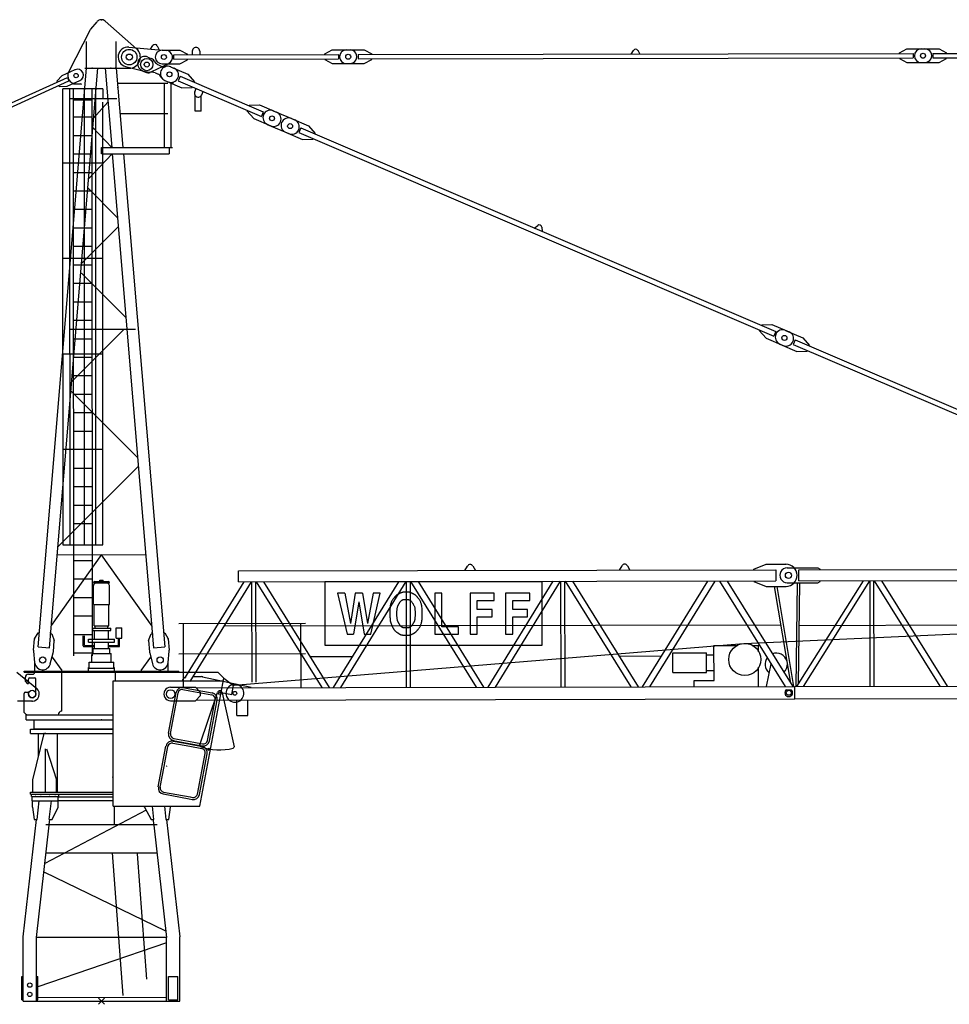
# Model space of a CAD drawing. Extents: x 27 to 305845, y -543 to 520123.
# Drawn here: x 198677 to 213718, y 159950 to 175874 of the extents above; entities that cross this region are included whole.
import ezdxf

# ---------------------------------------------------------------- set-up
doc = ezdxf.new("R2010")
doc.units = 0

# ---------------------------------------------------------------- blocks, each defined once
blk = doc.blocks.new('W_8060_25_60m_TV25')
at = {"color": 7, "linetype": 'Continuous'}
for p, q in [((-173, 15720), (-69, 15842)), ((59, 15852), (569, 15404)), ((-530, 15031), (-177, 15714)), ((-240, 15089), (-240, 15519)), ((240, 15089), (240, 15519)), ((793, 15400), (833, 15457)), ((902, 15451), (932, 15387)), ((444, 15430), (1049, 15377)), ((980, 15380), (1270, 15381)), ((1170, 15306), (3833, 15310)), ((1170, 15236), (1170, 15306)), ((1270, 15381), (1390, 15316)), ((1390, 15306), (1390, 15316)), ((3613, 15320), (3733, 15385)), ((3613, 15310), (3613, 15320)), ((3733, 15385), (4023, 15385)), ((3963, 15385), (4253, 15386)), ((4153, 15311), (13133, 15326)), ((4253, 15386), (4373, 15321)), ((4373, 15311), (4373, 15321)), ((8573, 15318), (8608, 15378)), ((8677, 15379), (8713, 15318)), ((12913, 15336), (13033, 15401)), ((12913, 15326), (12913, 15336)), ((13033, 15401), (13323, 15401)), ((13263, 15401), (13553, 15402)), ((13453, 15326), (22433, 15342)), ((13553, 15402), (13673, 15337)), ((13673, 15327), (13673, 15337)), ((752, 15270), (807, 15246)), ((814, 15037), (1088, 15168)), ((922, 15143), (965, 15124)), ((980, 15160), (1270, 15161)), ((1170, 15236), (3833, 15240)), ((1270, 15161), (1390, 15226)), ((1390, 15226), (1390, 15236)), ((3613, 15230), (3613, 15240)), ((3613, 15230), (3733, 15165)), ((3733, 15165), (4023, 15165)), ((3963, 15165), (4253, 15166)), ((4153, 15241), (13133, 15256)), ((4253, 15166), (4373, 15231)), ((4373, 15231), (4373, 15241)), ((12913, 15246), (12913, 15256)), ((12913, 15246), (13033, 15181)), ((13033, 15181), (13323, 15181)), ((13263, 15181), (13553, 15182)), ((13453, 15256), (22433, 15272)), ((13553, 15182), (13673, 15247)), ((13673, 15247), (13673, 15257)), ((-1023, 5731), (-240, 15089)), ((-843, 5716), (-60, 15089)), ((-270, 15089), (450, 15089)), ((60, 15089), (167, 13808)), ((240, 15089), (347, 13808)), ((391, 15116), (733, 15029)), ((658, 15049), (713, 15026)), ((867, 15014), (910, 14996)), ((1120, 15113), (1396, 14994)), ((1120, 15113), (1175, 15089)), ((1396, 14994), (1506, 14871)), ((-410, 14834), (-341, 14834)), ((260, 14848), (1075, 14848)), ((1021, 13808), (1021, 14848)), ((1025, 14892), (1301, 14774)), ((1025, 14892), (1081, 14868)), ((1126, 14848), (1166, 14848)), ((1126, 13808), (1126, 14848)), ((1241, 14887), (2587, 14310)), ((1272, 14960), (2619, 14383)), ((1506, 14871), (1502, 14862)), ((-624, 13560), (-624, 14755)), ((-511, 13576), (-511, 14755)), ((-450, 13580), (-450, 14755)), ((-275, 13582), (-275, 14755)), ((-150, 13580), (-150, 14755)), ((-93, 13576), (-89, 14771)), ((1301, 14774), (1467, 14779)), ((1470, 14788), (1467, 14779)), ((-511, 14600), (250, 14600)), ((-450, 14576), (-150, 14576)), ((24, 7383), (24, 14540)), ((1516, 14392), (1516, 14649)), ((1616, 14392), (1616, 14649)), ((2393, 14491), (2558, 14496)), ((2558, 14496), (2834, 14378)), ((301, 14358), (1075, 14358)), ((1616, 14392), (1516, 14392)), ((2357, 14408), (2354, 14399)), ((2354, 14399), (2464, 14276)), ((2393, 14491), (2389, 14482)), ((2779, 14402), (3128, 14252)), ((-450, 14302), (-150, 14302)), ((2464, 14276), (2740, 14157)), ((2684, 14181), (3034, 14031)), ((3073, 14276), (3349, 14157)), ((2979, 14055), (3254, 13937)), ((3194, 14050), (10878, 10757)), ((3225, 14123), (10910, 10830)), ((3349, 14157), (3459, 14034)), ((3455, 14025), (3459, 14034)), ((-450, 14003), (-150, 14003)), ((3254, 13937), (3420, 13942)), ((3420, 13942), (3424, 13951)), ((-450, 13704), (-150, 13704)), ((0, 13704), (0, 13808)), ((0, 13808), (1100, 13808)), ((5, 13703), (1095, 13703)), ((176, 13703), (843, 5716)), ((356, 13703), (1023, 5731)), ((895, 13808), (900, 13808)), ((1017, 13808), (1147, 13808)), ((1100, 13704), (1100, 13808)), ((-620, 7382), (-624, 13560)), ((-507, 7382), (-511, 13576)), ((-446, 5588), (-450, 13580)), ((-275, 12038), (-275, 13582)), ((-146, 5588), (-150, 13580)), ((-90, 7382), (-93, 13576)), ((-450, 13405), (-150, 13405)), ((-450, 13106), (-150, 13106)), ((-450, 12807), (-150, 12807)), ((-450, 12508), (-150, 12508)), ((7003, 12504), (7060, 12546)), ((7123, 12519), (7132, 12449)), ((-450, 12210), (-150, 12210)), ((-275, 10494), (-275, 12038)), ((-450, 11911), (-150, 11911)), ((-450, 11612), (-150, 11612)), ((-450, 11313), (-150, 11313)), ((-450, 11014), (-150, 11014)), ((-511, 10868), (550, 10868)), ((10644, 10846), (10648, 10855)), ((10644, 10846), (10755, 10723)), ((10680, 10929), (10684, 10938)), ((10684, 10938), (10849, 10943)), ((10849, 10943), (11125, 10825)), ((11070, 10849), (11346, 10731)), ((-450, 10715), (-150, 10715)), ((10755, 10723), (11030, 10605)), ((11222, 10697), (18906, 7404)), ((11346, 10731), (11456, 10607)), ((10975, 10628), (11251, 10510)), ((11191, 10623), (18875, 7330)), ((11251, 10510), (11417, 10515)), ((11417, 10515), (11420, 10525)), ((11452, 10598), (11456, 10607)), ((-450, 10416), (-150, 10416)), ((-275, 8949), (-275, 10494)), ((-450, 10117), (-150, 10117)), ((-450, 9818), (-150, 9818)), ((-450, 9519), (-150, 9519)), ((-450, 9221), (-150, 9221)), ((-275, 7382), (-275, 8949)), ((-450, 8623), (-150, 8623)), ((-449, 8324), (-150, 8324)), ((-449, 8025), (-150, 8025)), ((-449, 7726), (-150, 7726)), ((-446, 7128), (-146, 7128)), ((-446, 6829), (-146, 6829)), ((-129, 6766), (129, 6766)), ((-129, 6418), (-129, 6721)), ((-109, 6786), (-27, 6786)), ((-27, 6808), (27, 6808)), ((-27, 6786), (-27, 6808)), ((-27, 6786), (27, 6786)), ((27, 6786), (27, 6808)), ((27, 6786), (109, 6786)), ((129, 6418), (129, 6721)), ((7132, 6780), (3616, 6780)), ((3616, 6780), (3616, 5759)), ((7132, 5759), (7132, 6780)), ((-446, 6531), (-146, 6531)), ((3940, 6600), (3819, 6600)), ((3819, 6600), (3974, 5935)), ((4226, 6600), (4104, 6600)), ((4359, 5935), (4512, 6600)), ((4512, 6600), (4397, 6600)), ((4740, 6529), (4736, 6524)), ((4744, 6534), (4740, 6529)), ((4748, 6539), (4744, 6534)), ((4752, 6543), (4748, 6539)), ((4755, 6547), (4752, 6543)), ((4758, 6550), (4755, 6547)), ((4761, 6553), (4758, 6550)), ((4765, 6557), (4761, 6553)), ((4768, 6560), (4765, 6557)), ((4771, 6563), (4768, 6560)), ((4775, 6566), (4771, 6563)), ((4778, 6568), (4775, 6566)), ((4782, 6571), (4778, 6568)), ((4785, 6573), (4782, 6571)), ((4789, 6576), (4785, 6573)), ((4793, 6578), (4789, 6576)), ((4797, 6581), (4793, 6578)), ((4801, 6583), (4797, 6581)), ((4805, 6585), (4801, 6583)), ((4809, 6587), (4805, 6585)), ((4813, 6589), (4809, 6587)), ((4817, 6591), (4813, 6589)), ((4821, 6593), (4817, 6591)), ((4825, 6595), (4821, 6593)), ((4829, 6597), (4825, 6595)), ((4833, 6598), (4829, 6597)), ((4837, 6600), (4833, 6598)), ((4841, 6602), (4837, 6600)), ((4846, 6604), (4841, 6602)), ((4850, 6605), (4846, 6604)), ((4854, 6607), (4850, 6605)), ((4858, 6608), (4854, 6607)), ((4863, 6610), (4858, 6608)), ((4867, 6611), (4863, 6610)), ((4871, 6612), (4867, 6611)), ((4876, 6613), (4871, 6612)), ((4880, 6614), (4876, 6613)), ((4885, 6615), (4880, 6614)), ((4889, 6615), (4885, 6615)), ((4894, 6616), (4889, 6615)), ((4898, 6616), (4894, 6616)), ((4903, 6617), (4898, 6616)), ((4908, 6617), (4903, 6617)), ((4913, 6617), (4908, 6617)), ((4917, 6617), (4913, 6617)), ((4922, 6617), (4917, 6617)), ((4927, 6617), (4922, 6617)), ((4932, 6617), (4927, 6617)), ((4936, 6617), (4932, 6617)), ((4941, 6617), (4936, 6617)), ((4945, 6617), (4941, 6617)), ((4949, 6617), (4945, 6617)), ((4954, 6617), (4949, 6617)), ((4958, 6617), (4954, 6617)), ((4962, 6616), (4958, 6617)), ((4967, 6616), (4962, 6616)), ((4971, 6615), (4967, 6616)), ((4975, 6615), (4971, 6615)), ((4980, 6614), (4975, 6615)), ((4985, 6613), (4980, 6614)), ((4989, 6612), (4985, 6613)), ((4995, 6610), (4989, 6612)), ((5000, 6608), (4995, 6610)), ((5006, 6606), (5000, 6608)), ((5012, 6603), (5006, 6606)), ((5019, 6600), (5012, 6603)), ((5026, 6597), (5019, 6600)), ((5033, 6594), (5026, 6597)), ((5040, 6591), (5033, 6594)), ((5047, 6587), (5040, 6591)), ((5053, 6584), (5047, 6587)), ((5059, 6580), (5053, 6584)), ((5064, 6577), (5059, 6580)), ((5069, 6574), (5064, 6577)), ((5074, 6571), (5069, 6574)), ((5078, 6568), (5074, 6571)), ((5082, 6565), (5078, 6568)), ((5085, 6562), (5082, 6565)), ((5089, 6559), (5085, 6562)), ((5092, 6556), (5089, 6559)), ((5095, 6553), (5092, 6556)), ((5098, 6550), (5095, 6553)), ((5101, 6546), (5098, 6550)), ((5104, 6543), (5101, 6546)), ((5108, 6539), (5104, 6543)), ((5112, 6534), (5108, 6539)), ((5116, 6529), (5112, 6534)), ((5120, 6524), (5116, 6529)), ((5507, 6600), (5392, 6600)), ((5392, 6600), (5392, 5935)), ((5507, 6053), (5507, 6600)), ((6355, 6600), (5966, 6600)), ((5966, 6600), (5966, 5935)), ((6355, 6481), (6355, 6600)), ((6930, 6600), (6540, 6600)), ((6540, 6600), (6540, 5935)), ((6930, 6481), (6930, 6600)), ((-129, 6418), (129, 6418)), ((-120, 6072), (-120, 6418)), ((120, 6072), (120, 6418)), ((4671, 6380), (4670, 6363)), ((4674, 6396), (4671, 6380)), ((4676, 6409), (4674, 6396)), ((4679, 6422), (4676, 6409)), ((4682, 6434), (4679, 6422)), ((4686, 6445), (4682, 6434)), ((4690, 6455), (4686, 6445)), ((4695, 6464), (4690, 6455)), ((4699, 6473), (4695, 6464)), ((4705, 6482), (4699, 6473)), ((4710, 6490), (4705, 6482)), ((4715, 6498), (4710, 6490)), ((4721, 6505), (4715, 6498)), ((4726, 6512), (4721, 6505)), ((4731, 6518), (4726, 6512)), ((4736, 6524), (4731, 6518)), ((4788, 6366), (4790, 6373)), ((4790, 6373), (4791, 6380)), ((4791, 6380), (4794, 6387)), ((4794, 6387), (4796, 6393)), ((4796, 6393), (4799, 6399)), ((4799, 6399), (4801, 6405)), ((4801, 6405), (4804, 6411)), ((4804, 6411), (4807, 6416)), ((4807, 6416), (4810, 6421)), ((4810, 6421), (4813, 6427)), ((4813, 6427), (4817, 6432)), ((4817, 6432), (4820, 6437)), ((4820, 6437), (4823, 6442)), ((4823, 6442), (4826, 6447)), ((4826, 6447), (4830, 6452)), ((4830, 6452), (4833, 6457)), ((4833, 6457), (4836, 6462)), ((4836, 6462), (4840, 6466)), ((4840, 6466), (4844, 6471)), ((4844, 6471), (4847, 6475)), ((4847, 6475), (4851, 6478)), ((4851, 6478), (4855, 6482)), ((4855, 6482), (4860, 6485)), ((4860, 6485), (4864, 6488)), ((4864, 6488), (4869, 6490)), ((4869, 6490), (4873, 6492)), ((4873, 6492), (4878, 6494)), ((4878, 6494), (4883, 6495)), ((4883, 6495), (4888, 6496)), ((4888, 6496), (4893, 6497)), ((4893, 6497), (4899, 6498)), ((4899, 6498), (4904, 6498)), ((4904, 6498), (4909, 6499)), ((4909, 6499), (4915, 6499)), ((4915, 6499), (4920, 6499)), ((4920, 6499), (4926, 6499)), ((4926, 6499), (4932, 6499)), ((4932, 6499), (4938, 6499)), ((4938, 6499), (4943, 6499)), ((4943, 6499), (4949, 6498)), ((4949, 6498), (4955, 6498)), ((4955, 6498), (4960, 6497)), ((4960, 6497), (4966, 6496)), ((4966, 6496), (4971, 6495)), ((4971, 6495), (4976, 6494)), ((4976, 6494), (4981, 6492)), ((4981, 6492), (4986, 6490)), ((4986, 6490), (4991, 6487)), ((4991, 6487), (4996, 6483)), ((4996, 6483), (5001, 6479)), ((5001, 6479), (5007, 6474)), ((5007, 6474), (5012, 6468)), ((5012, 6468), (5018, 6462)), ((5018, 6462), (5024, 6454)), ((5024, 6454), (5029, 6446)), ((5029, 6446), (5035, 6437)), ((5035, 6437), (5041, 6428)), ((5041, 6428), (5046, 6419)), ((5046, 6419), (5051, 6410)), ((5051, 6410), (5056, 6401)), ((5056, 6401), (5059, 6393)), ((5059, 6393), (5063, 6385)), ((5063, 6385), (5065, 6376)), ((5065, 6376), (5068, 6368)), ((5125, 6518), (5120, 6524)), ((5130, 6512), (5125, 6518)), ((5135, 6505), (5130, 6512)), ((5141, 6498), (5135, 6505)), ((5146, 6490), (5141, 6498)), ((5151, 6482), (5146, 6490)), ((5157, 6473), (5151, 6482)), ((5161, 6464), (5157, 6473)), ((5166, 6455), (5161, 6464)), ((5170, 6445), (5166, 6455)), ((5174, 6434), (5170, 6445)), ((5177, 6422), (5174, 6434)), ((5180, 6408), (5177, 6422)), ((5183, 6393), (5180, 6408)), ((5185, 6377), (5183, 6393)), ((5187, 6358), (5185, 6377)), ((6081, 6333), (6081, 6481)), ((6081, 6481), (6355, 6481)), ((6656, 6333), (6656, 6481)), ((6656, 6481), (6930, 6481)), ((-446, 6232), (-146, 6232)), ((4667, 6305), (4666, 6285)), ((4666, 6285), (4666, 6264)), ((4666, 6264), (4667, 6245)), ((4668, 6345), (4667, 6326)), ((4667, 6326), (4667, 6305)), ((4667, 6245), (4667, 6226)), ((4667, 6226), (4668, 6209)), ((4670, 6363), (4668, 6345)), ((4781, 6283), (4782, 6298)), ((4781, 6268), (4781, 6283)), ((4781, 6253), (4781, 6268)), ((4782, 6238), (4781, 6253)), ((4782, 6312), (4783, 6325)), ((4782, 6298), (4782, 6312)), ((4782, 6224), (4782, 6238)), ((4783, 6210), (4782, 6224)), ((4783, 6325), (4784, 6337)), ((4784, 6199), (4783, 6210)), ((4784, 6337), (4785, 6347)), ((4785, 6347), (4786, 6357)), ((4786, 6357), (4788, 6366)), ((5068, 6368), (5069, 6359)), ((5069, 6359), (5071, 6349)), ((5071, 6349), (5072, 6338)), ((5072, 6338), (5073, 6326)), ((5073, 6326), (5074, 6313)), ((5074, 6224), (5073, 6210)), ((5074, 6313), (5074, 6298)), ((5074, 6298), (5075, 6283)), ((5075, 6253), (5074, 6238)), ((5074, 6238), (5074, 6224)), ((5075, 6283), (5075, 6268)), ((5075, 6268), (5075, 6253)), ((5188, 6337), (5187, 6358)), ((5189, 6315), (5188, 6337)), ((5188, 6197), (5189, 6220)), ((5190, 6291), (5189, 6315)), ((5189, 6220), (5190, 6243)), ((5190, 6267), (5190, 6291)), ((5190, 6243), (5190, 6267)), ((6321, 6333), (6081, 6333)), ((6081, 5935), (6081, 6215)), ((6081, 6215), (6321, 6215)), ((6321, 6215), (6321, 6333)), ((6895, 6333), (6656, 6333)), ((6656, 5935), (6656, 6215)), ((6656, 6215), (6895, 6215)), ((6895, 6215), (6895, 6333)), ((-120, 6072), (120, 6072)), ((-102, 6033), (-102, 6072)), ((102, 6033), (102, 6072)), ((4668, 6209), (4669, 6194)), ((4669, 6194), (4670, 6180)), ((4670, 6180), (4671, 6168)), ((4671, 6168), (4672, 6157)), ((4672, 6157), (4674, 6148)), ((4674, 6148), (4676, 6139)), ((4676, 6139), (4678, 6131)), ((4678, 6131), (4680, 6123)), ((4680, 6123), (4682, 6116)), ((4682, 6116), (4685, 6108)), ((4685, 6108), (4688, 6101)), ((4688, 6101), (4691, 6094)), ((4691, 6094), (4694, 6087)), ((4694, 6087), (4697, 6080)), ((4697, 6080), (4700, 6073)), ((4700, 6073), (4703, 6066)), ((4703, 6066), (4705, 6060)), ((4705, 6060), (4708, 6054)), ((4708, 6054), (4711, 6049)), ((4785, 6188), (4784, 6199)), ((4786, 6178), (4785, 6188)), ((4788, 6170), (4786, 6178)), ((4790, 6162), (4788, 6170)), ((4791, 6154), (4790, 6162)), ((4794, 6148), (4791, 6154)), ((4796, 6141), (4794, 6148)), ((4799, 6135), (4796, 6141)), ((4801, 6130), (4799, 6135)), ((4804, 6124), (4801, 6130)), ((4807, 6118), (4804, 6124)), ((4810, 6113), (4807, 6118)), ((4813, 6108), (4810, 6113)), ((4817, 6103), (4813, 6108)), ((4820, 6097), (4817, 6103)), ((4823, 6092), (4820, 6097)), ((4826, 6087), (4823, 6092)), ((4830, 6082), (4826, 6087)), ((4833, 6077), (4830, 6082)), ((4836, 6073), (4833, 6077)), ((4840, 6068), (4836, 6073)), ((4844, 6064), (4840, 6068)), ((4848, 6060), (4844, 6064)), ((4851, 6056), (4848, 6060)), ((4856, 6053), (4851, 6056)), ((4860, 6050), (4856, 6053)), ((5000, 6053), (4996, 6050)), ((5004, 6056), (5000, 6053)), ((5008, 6060), (5004, 6056)), ((5012, 6064), (5008, 6060)), ((5016, 6068), (5012, 6064)), ((5019, 6073), (5016, 6068)), ((5023, 6077), (5019, 6073)), ((5026, 6082), (5023, 6077)), ((5030, 6087), (5026, 6082)), ((5033, 6092), (5030, 6087)), ((5036, 6097), (5033, 6092)), ((5039, 6103), (5036, 6097)), ((5043, 6108), (5039, 6103)), ((5046, 6113), (5043, 6108)), ((5049, 6118), (5046, 6113)), ((5052, 6124), (5049, 6118)), ((5055, 6130), (5052, 6124)), ((5058, 6135), (5055, 6130)), ((5060, 6141), (5058, 6135)), ((5063, 6148), (5060, 6141)), ((5065, 6154), (5063, 6148)), ((5067, 6162), (5065, 6154)), ((5068, 6169), (5067, 6162)), ((5070, 6178), (5068, 6169)), ((5071, 6188), (5070, 6178)), ((5072, 6198), (5071, 6188)), ((5073, 6210), (5072, 6198)), ((5146, 6044), (5151, 6052)), ((5151, 6052), (5157, 6061)), ((5157, 6061), (5161, 6070)), ((5161, 6070), (5166, 6080)), ((5166, 6080), (5170, 6090)), ((5170, 6090), (5174, 6101)), ((5174, 6101), (5177, 6113)), ((5177, 6113), (5180, 6126)), ((5180, 6126), (5183, 6141)), ((5183, 6141), (5185, 6158)), ((5185, 6158), (5187, 6176)), ((5187, 6176), (5188, 6197)), ((5779, 6053), (5507, 6053)), ((5779, 5935), (5779, 6053)), ((-1082, 5862), (-1024, 5957)), ((-1024, 5957), (-1004, 5956)), ((-824, 5941), (-805, 5939)), ((-805, 5939), (-763, 5835)), ((-446, 5933), (-146, 5933)), ((-294, 5749), (-294, 5908)), ((-276, 5758), (-276, 5908)), ((-142, 6033), (150, 6033)), ((-142, 5998), (150, 5998)), ((-112, 5854), (-112, 5998)), ((112, 5854), (112, 5998)), ((150, 5998), (150, 6033)), ((237, 5871), (237, 6036)), ((237, 6036), (332, 6036)), ((332, 5871), (332, 6036)), ((763, 5835), (805, 5939)), ((805, 5939), (824, 5941)), ((1004, 5956), (1024, 5957)), ((1024, 5957), (1082, 5862)), ((3974, 5935), (4079, 5935)), ((4249, 5935), (4359, 5935)), ((4711, 6049), (4714, 6043)), ((4714, 6043), (4717, 6037)), ((4717, 6037), (4719, 6032)), ((4719, 6032), (4723, 6026)), ((4723, 6026), (4726, 6021)), ((4726, 6021), (4729, 6016)), ((4729, 6016), (4732, 6011)), ((4732, 6011), (4736, 6006)), ((4736, 6006), (4740, 6002)), ((4740, 6002), (4744, 5997)), ((4744, 5997), (4748, 5993)), ((4748, 5993), (4752, 5989)), ((4752, 5989), (4756, 5985)), ((4756, 5985), (4761, 5981)), ((4761, 5981), (4765, 5977)), ((4765, 5977), (4770, 5973)), ((4770, 5973), (4775, 5970)), ((4775, 5970), (4779, 5966)), ((4779, 5966), (4784, 5963)), ((4784, 5963), (4789, 5960)), ((4789, 5960), (4794, 5956)), ((4794, 5956), (4799, 5953)), ((4799, 5953), (4804, 5950)), ((4804, 5950), (4809, 5947)), ((4809, 5947), (4814, 5944)), ((4814, 5944), (4819, 5941)), ((4819, 5941), (4824, 5938)), ((4824, 5938), (4830, 5935)), ((4830, 5935), (4835, 5933)), ((4835, 5933), (4840, 5930)), ((4840, 5930), (4846, 5928)), ((4846, 5928), (4851, 5926)), ((4851, 5926), (4857, 5924)), ((4857, 5924), (4863, 5923)), ((4865, 6047), (4860, 6050)), ((4863, 5923), (4870, 5921)), ((4871, 6045), (4865, 6047)), ((4870, 5921), (4878, 5920)), ((4877, 6042), (4871, 6045)), ((4884, 6041), (4877, 6042)), ((4878, 5920), (4885, 5919)), ((4891, 6039), (4884, 6041)), ((4885, 5919), (4894, 5919)), ((4900, 6038), (4891, 6039)), ((4894, 5919), (4903, 5918)), ((4909, 6037), (4900, 6038)), ((4903, 5918), (4912, 5918)), ((4918, 6037), (4909, 6037)), ((4912, 5918), (4922, 5918)), ((4928, 6037), (4918, 6037)), ((4922, 5918), (4931, 5918)), ((4938, 6037), (4928, 6037)), ((4931, 5918), (4940, 5918)), ((4947, 6037), (4938, 6037)), ((4940, 5918), (4949, 5918)), ((4956, 6038), (4947, 6037)), ((4949, 5918), (4957, 5918)), ((4965, 6039), (4956, 6038)), ((4957, 5918), (4964, 5919)), ((4964, 5919), (4970, 5920)), ((4972, 6041), (4965, 6039)), ((4970, 5920), (4976, 5920)), ((4979, 6042), (4972, 6041)), ((4976, 5920), (4981, 5921)), ((4985, 6045), (4979, 6042)), ((4981, 5921), (4986, 5922)), ((4991, 6047), (4985, 6045)), ((4986, 5922), (4991, 5923)), ((4996, 6050), (4991, 6047)), ((4991, 5923), (4995, 5925)), ((4995, 5925), (5000, 5926)), ((5000, 5926), (5004, 5928)), ((5004, 5928), (5008, 5929)), ((5008, 5929), (5012, 5931)), ((5012, 5931), (5016, 5933)), ((5016, 5933), (5020, 5934)), ((5020, 5934), (5024, 5936)), ((5024, 5936), (5029, 5938)), ((5029, 5938), (5033, 5940)), ((5033, 5940), (5037, 5942)), ((5037, 5942), (5041, 5944)), ((5041, 5944), (5045, 5946)), ((5045, 5946), (5049, 5948)), ((5049, 5948), (5053, 5950)), ((5053, 5950), (5056, 5952)), ((5056, 5952), (5060, 5954)), ((5060, 5954), (5064, 5957)), ((5064, 5957), (5068, 5959)), ((5068, 5959), (5071, 5961)), ((5071, 5961), (5075, 5964)), ((5075, 5964), (5078, 5967)), ((5078, 5967), (5082, 5969)), ((5082, 5969), (5085, 5972)), ((5085, 5972), (5088, 5975)), ((5088, 5975), (5092, 5978)), ((5092, 5978), (5095, 5981)), ((5095, 5981), (5098, 5985)), ((5098, 5985), (5101, 5988)), ((5101, 5988), (5104, 5991)), ((5104, 5991), (5107, 5995)), ((5107, 5995), (5110, 5998)), ((5110, 5998), (5113, 6002)), ((5113, 6002), (5115, 6005)), ((5115, 6005), (5122, 6013)), ((5122, 6013), (5128, 6020)), ((5128, 6020), (5134, 6028)), ((5134, 6028), (5140, 6036)), ((5140, 6036), (5146, 6044)), ((5392, 5935), (5779, 5935)), ((5966, 5935), (6081, 5935)), ((6540, 5935), (6656, 5935)), ((-1097, 5677), (-1082, 5862)), ((-778, 5650), (-763, 5835)), ((-294, 5780), (-294, 5843)), ((-294, 5749), (-294, 5762)), ((-280, 5735), (-115, 5735)), ((-276, 5758), (-276, 5762)), ((-271, 5753), (-115, 5753)), ((-209, 5809), (-209, 5854)), ((-209, 5854), (209, 5854)), ((-209, 5809), (209, 5809)), ((-115, 5707), (-115, 5809)), ((-115, 5809), (115, 5809)), ((-115, 5707), (-115, 5809)), ((115, 5707), (115, 5809)), ((115, 5753), (271, 5753)), ((115, 5735), (280, 5735)), ((209, 5809), (209, 5854)), ((237, 5871), (332, 5871)), ((276, 5758), (276, 5871)), ((294, 5749), (294, 5871)), ((763, 5835), (778, 5650)), ((1082, 5862), (1097, 5677)), ((3616, 5759), (7132, 5759)), ((-1097, 5660), (-1082, 5478)), ((-827, 5457), (-781, 5634)), ((-446, 5634), (-146, 5634)), ((-158, 5485), (-158, 5609)), ((-142, 5625), (158, 5625)), ((-135, 5625), (-135, 5707)), ((-135, 5707), (135, 5707)), ((135, 5625), (135, 5707)), ((158, 5485), (158, 5625)), ((781, 5634), (827, 5457)), ((1082, 5478), (1097, 5660)), ((-1080, 5319), (-1080, 5464)), ((-799, 5563), (-642, 5348)), ((-200, 5485), (200, 5485)), ((-200, 5385), (-200, 5485)), ((200, 5385), (200, 5485)), ((642, 5348), (799, 5563)), ((1080, 5324), (1080, 5464)), ((-1250, 5339), (1250, 5339)), ((-1250, 5319), (-1250, 5339)), ((-1250, 5319), (229, 5319)), ((-1180, 5289), (-1110, 5289)), ((-642, 4689), (-642, 5319)), ((-212, 5339), (-212, 5399)), ((-212, 5385), (212, 5385)), ((212, 5339), (212, 5399)), ((229, 5324), (1461, 5324)), ((229, 5185), (229, 5324)), ((1250, 5324), (1250, 5339)), ((1461, 5324), (1881, 5324)), ((1881, 5324), (1981, 5224)), ((-1230, 5169), (-1230, 5239)), ((-1230, 5169), (-1200, 5139)), ((-1200, 5139), (-1181, 5139)), ((-1181, 5139), (-1181, 5209)), ((-1161, 5229), (-1079, 5229)), ((-1059, 4969), (-1059, 5209)), ((191, 3154), (191, 5184)), ((191, 5184), (1452, 5184)), ((1452, 5184), (1973, 5184)), ((1591, 3154), (1981, 5224)), ((1981, 5224), (2137, 5108)), ((2109, 4961), (2137, 5108)), ((-1250, 4669), (-1250, 4979)), ((-1230, 4999), (-1181, 4999)), ((-1181, 4969), (-1181, 4999)), ((1084, 4335), (1208, 4993)), ((1115, 4329), (1239, 4988)), ((1319, 5042), (1428, 5021)), ((1324, 5073), (1432, 5053)), ((1428, 5021), (1786, 4954)), ((1432, 5053), (1792, 4985)), ((1592, 4146), (1877, 4994)), ((1937, 4993), (2109, 4961)), ((1954, 4990), (2146, 4116)), ((1716, 4216), (1841, 4874)), ((1748, 4210), (1872, 4868)), ((-1250, 4669), (-1210, 4629)), ((-1220, 4629), (191, 4629)), ((-1220, 4549), (-1220, 4629)), ((-1220, 4549), (191, 4549)), ((-1087, 4407), (-1087, 4549)), ((-1150, 4330), (-1150, 4400)), ((-1150, 4400), (0, 4400)), ((-1150, 4330), (0, 4330)), ((-1112, 3580), (-928, 4330)), ((-1087, 4407), (191, 4407)), ((-1018, 3965), (-1018, 4330)), ((-709, 3380), (-709, 4330)), ((0, 4400), (191, 4400)), ((0, 4330), (191, 4330)), ((1155, 4175), (1430, 4123)), ((1161, 4207), (1409, 4160)), ((1163, 4218), (1420, 4170)), ((1169, 4250), (1408, 4205)), ((1408, 4205), (1637, 4162)), ((1409, 4160), (1629, 4118)), ((1420, 4170), (1631, 4130)), ((-905, 3380), (-905, 4080)), ((-891, 4080), (-729, 3580)), ((920, 3468), (1044, 4127)), ((1015, 3796), (1076, 4121)), ((1430, 4123), (1623, 4087)), ((1553, 3349), (1677, 4008)), ((1585, 3343), (1709, 4002)), ((952, 3462), (1015, 3796)), ((-1112, 3380), (-1112, 3580)), ((-729, 3380), (-729, 3580)), ((-1150, 3380), (0, 3380)), ((-1150, 3350), (-1150, 3380)), ((-1150, 3350), (-1150, 3380)), ((-1150, 3350), (0, 3350)), ((-1129, 3310), (-1129, 3350)), ((-689, 3310), (-689, 3350)), ((0, 3380), (191, 3380)), ((0, 3350), (191, 3350)), ((1000, 3352), (1422, 3272)), ((1006, 3383), (1433, 3303)), ((-1129, 3310), (-689, 3310)), ((-1119, 3310), (-699, 3310)), ((-1119, 3240), (-1119, 3310)), ((-1119, 3310), (-699, 3310)), ((-1119, 3240), (-699, 3240)), ((-1118, 3140), (-1118, 3240)), ((-1042, 2940), (-1008, 3240)), ((-844, 2940), (-810, 3241)), ((-700, 3140), (-700, 3240)), ((-699, 3240), (-699, 3310)), ((-699, 3305), (0, 3305)), ((-699, 3245), (0, 3245)), ((0, 3305), (191, 3305)), ((0, 3245), (191, 3245)), ((1422, 3272), (1468, 3263)), ((1433, 3303), (1474, 3295)), ((-1118, 3140), (-1089, 2940)), ((-797, 2940), (-700, 3140)), ((191, 3154), (1424, 3154)), ((210, 2862), (210, 3154)), ((695, 3140), (695, 3154)), ((695, 3140), (807, 2940)), ((820, 3154), (844, 2940)), ((1018, 3154), (1042, 2940)), ((1089, 2940), (1118, 3140)), ((1118, 3140), (1118, 3154)), ((1424, 3154), (1591, 3154)), ((-1266, 1041), (-1051, 2940)), ((-1089, 2940), (-1042, 2940)), ((-844, 2940), (-797, 2940)), ((-844, 2860), (-835, 2940)), ((807, 2940), (844, 2940)), ((835, 2940), (844, 2860)), ((1042, 2940), (1089, 2940)), ((1051, 2940), (1266, 1041)), ((-1051, 1029), (-845, 2846)), ((-900, 2860), (900, 2860)), ((845, 2846), (1051, 1029)), ((-896, 2400), (896, 2400)), ((175, 2400), (345, 95)), ((577, 2385), (727, 358)), ((-1266, 0), (-1266, 1041)), ((-1051, 0), (-1051, 1029)), ((1051, 0), (1051, 1029)), ((1266, 0), (1266, 1041)), ((-1286, 400), (-1266, 400)), ((-1286, 20), (-1286, 400)), ((-1051, 400), (-1031, 400)), ((-1031, 20), (-1031, 400)), ((1084, 20), (1084, 400)), ((1084, 400), (1234, 400)), ((1234, 20), (1234, 400)), ((-1286, 20), (-1266, 20)), ((-1051, 20), (-1031, 20)), ((-50, -50), (50, 50)), ((50, -50), (-50, 50)), ((1084, 20), (1234, 20)), ((-1266, 0), (-1051, 0)), ((1051, 0), (1266, 0))]:
    blk.add_line(p, q, dxfattribs=at)
at = {"linetype": 'Continuous'}
for p, q in [((1470, 15366), (1470, 15306)), ((1590, 15366), (1590, 15306)), ((3833, 15310), (3833, 15240)), ((4153, 15311), (4153, 15241)), ((13133, 15326), (13133, 15256)), ((13453, 15326), (13453, 15256)), ((-720, 14878), (-636, 14971)), ((-636, 14971), (-426, 15066)), ((-8761, 11219), (-550, 14939)), ((-8736, 11165), (-525, 14884)), ((-720, 14878), (-714, 14864)), ((-689, 14810), (-683, 14796)), ((-557, 14798), (-348, 14893)), ((-550, 14939), (-525, 14884)), ((1272, 14960), (1241, 14887)), ((-683, 14796), (-557, 14798)), ((24, 14755), (-624, 14755)), ((24, 14755), (24, 14600)), ((1511, 14705), (1535, 14761)), ((1622, 14659), (1645, 14713)), ((-127, 14284), (106, 14540)), ((2619, 14383), (2587, 14310)), ((-140, 14129), (167, 13808)), ((3225, 14123), (3194, 14050)), ((-209, 13302), (176, 13703)), ((-624, 13560), (24, 13560)), ((-221, 13155), (262, 12672)), ((-325, 11930), (274, 12529)), ((-624, 12015), (24, 12015)), ((-325, 11777), (397, 11056)), ((-484, 10019), (365, 10868)), ((10910, 10830), (10878, 10757)), ((11222, 10697), (11191, 10623)), ((-624, 10471), (24, 10471)), ((586, 8795), (-496, 9869)), ((-624, 8927), (24, 8927)), ((598, 8653), (-707, 7348)), ((-625, 7382), (24, 7383)), ((2, 7222), (-813, 6074)), ((-718, 7218), (717, 7226)), ((-2, 7217), (814, 6066)), ((5881, 6968), (5923, 7038)), ((6009, 7039), (6051, 6968)), ((8381, 6973), (8423, 7043)), ((8509, 7044), (8551, 6973)), ((10556, 6987), (10756, 7068)), ((10756, 7068), (11076, 7068)), ((11096, 7008), (11591, 7009)), ((11591, 7009), (11631, 6989)), ((2216, 6960), (10911, 6978)), ((2216, 6780), (2216, 6960)), ((10556, 6977), (10556, 6987)), ((10911, 6978), (10911, 6798)), ((11281, 6979), (18376, 6993)), ((11281, 6799), (11281, 6979)), ((11631, 6979), (11631, 6989)), ((1351, 5223), (2311, 6780)), ((1438, 5170), (2430, 6781)), ((2216, 6780), (10911, 6798)), ((2438, 5162), (2435, 6787)), ((2501, 5162), (2498, 6788)), ((2502, 6781), (3564, 5073)), ((2622, 6781), (3684, 5073)), ((3756, 5073), (4811, 6785)), ((3875, 5074), (4930, 6786)), ((4938, 5076), (4935, 6793)), ((5002, 5076), (4998, 6793)), ((5002, 6786), (6064, 5078)), ((5122, 6786), (6184, 5078)), ((6256, 5078), (7311, 6791)), ((6375, 5079), (7430, 6791)), ((7438, 5081), (7435, 6791)), ((7502, 5081), (7498, 6791)), ((7502, 6791), (8564, 5083)), ((7622, 6791), (8684, 5083)), ((8756, 5083), (9811, 6796)), ((8875, 5084), (9930, 6796)), ((10002, 6796), (11064, 5088)), ((10122, 6796), (11184, 5088)), ((10556, 6787), (10556, 6797)), ((10556, 6787), (10756, 6708)), ((10756, 6708), (11076, 6708)), ((10887, 6708), (11151, 5142)), ((10926, 6708), (11198, 5088)), ((11096, 6768), (11591, 6769)), ((11241, 5089), (11262, 6769)), ((11253, 5089), (12328, 6801)), ((11280, 5132), (11300, 6769)), ((11281, 6799), (18376, 6813)), ((11358, 5089), (12433, 6801)), ((11591, 6769), (11631, 6789)), ((11631, 6789), (11631, 6799)), ((12438, 5091), (12435, 6803)), ((12502, 5091), (12498, 6801)), ((12502, 6801), (13564, 5093)), ((12622, 6801), (13684, 5094)), ((10397, 5787), (29059, 6636)), ((1253, 6108), (3303, 6112)), ((1330, 5078), (1328, 6108)), ((1992, 6070), (10991, 6088)), ((3230, 5072), (3228, 6112)), ((11292, 6079), (20356, 6097)), ((-142, 6033), (-142, 5998)), ((2149, 5111), (10388, 5786)), ((9910, 5751), (10291, 5752)), ((9912, 5186), (9910, 5751)), ((10526, 5752), (10629, 5752)), ((10629, 5653), (10629, 5752)), ((-1023, 5731), (-843, 5716)), ((843, 5716), (1023, 5731)), ((1254, 5618), (3304, 5622)), ((3373, 5573), (4064, 5574)), ((8373, 5583), (9064, 5584)), ((9246, 5633), (9790, 5634)), ((9247, 5316), (9246, 5633)), ((9790, 5317), (9790, 5634)), ((9790, 5604), (9911, 5604)), ((10760, 5088), (10835, 5458)), ((-1369, 5323), (-1047, 5056)), ((9247, 5316), (9790, 5317)), ((9790, 5348), (9911, 5348)), ((10630, 5087), (10630, 5401)), ((1486, 5249), (1616, 5249)), ((1637, 5247), (2422, 5078)), ((9590, 5185), (9912, 5186)), ((9590, 5085), (9590, 5185)), ((11221, 5088), (21207, 5109)), ((1120, 5078), (1520, 5079)), ((1520, 5079), (1605, 4994)), ((1520, 4859), (1605, 4944)), ((1530, 5069), (11219, 5088)), ((1605, 4944), (1605, 4994)), ((11082, 5038), (11157, 5038)), ((11219, 4888), (11219, 5088)), ((11221, 4888), (11221, 5088)), ((-1120, 4854), (-1360, 4855)), ((1120, 4858), (1520, 4859)), ((1530, 4869), (11219, 4888)), ((2191, 4620), (2190, 4870)), ((2371, 4621), (2370, 4871)), ((11221, 4888), (20864, 4908)), ((2191, 4620), (2371, 4621)), ((723, 3091), (-916, 2225)), ((-931, 2094), (1039, 1137)), ((1051, 1030), (-1051, 1029)), ((1051, 946), (-1031, 230)), ((-1031, 63), (1051, 60)), ((-1159, 0), (1159, 0))]:
    blk.add_line(p, q, dxfattribs=at)
for p, q in [((3940, 6600), (4028, 6108)), ((4104, 6600), (4028, 6108)), ((4226, 6600), (4307, 6108)), ((4397, 6600), (4307, 6108)), ((4164, 6458), (4079, 5935)), ((4164, 6458), (4249, 5935))]:
    blk.add_line(p, q)
at = {"color": 7, "linetype": 'Continuous'}
for centre, radius in [((450, 15269), 125), ((450, 15269), 50), ((1010, 15270), 40), ((3993, 15275), 40), ((13293, 15291), 40), ((733, 15148), 100), ((733, 15148), 40), ((-410, 14969), 35.1), ((1100, 14990), 40), ((2759, 14279), 40), ((3053, 14153), 40), ((11050, 10727), 40), ((-950, 5519), 50), ((950, 5519), 50), ((1915, 4981), 20), ((1744, 4075), 20), ((1744, 4075), 7.5), ((-1159, 260), 35), ((-1159, 110), 35)]:
    blk.add_circle(centre, radius, dxfattribs=at)
at = {"linetype": 'Continuous'}
for centre, radius in [((11116, 6888), 50), ((11116, 6888), 50), ((10409, 5527), 260), ((-1120, 4968), 60), ((1120, 4968), 70), ((2160, 4980), 30), ((11120, 4988), 40)]:
    blk.add_circle(centre, radius, dxfattribs=at)
at = {"color": 7, "linetype": 'Continuous'}
for centre, radius, start, end in [((0, 15784), 90, 48.7084, 139.6076), ((-150, 15700), 30, 139.6076, 152.6528), ((866, 15433), 40, 25.514, 144.4936), ((430, 15271), 160, 85.0038, 255.7899), ((450, 15269), 180, 270, 48.7084), ((980, 15270), 110, 90.0977, 270.0977), ((1040, 15268), 110, 295.6763, 85.0324), ((1530, 15366), 60, 359.572, 180.0977), ((3963, 15275), 110, 90.0977, 270.0977), ((4023, 15275), 110, 270.0977, 90.0977), ((8643, 15358), 40, 30.6079, 149.5875), ((13263, 15291), 110, 90.0977, 270.0977), ((13323, 15291), 110, 270.0977, 90.0977), ((705, 15160), 120, 66.8046, 246.8046), ((760, 15136), 120, 29.1462, 66.8046), ((970, 15253), 120, 209.1462, 246.8046), ((-410, 14969), 135, 152.6528, 270), ((760, 15136), 120, 246.8046, 284.4631), ((762, 15145), 120, 255.7899, 295.6763), ((820, 14904), 120, 66.8046, 104.4631), ((863, 14885), 120, 29.1462, 66.8046), ((1073, 15002), 120, 66.8046, 246.8046), ((1013, 15235), 120, 246.8046, 284.4631), ((1073, 15002), 120, 66.8046, 104.4631), ((1128, 14979), 120, 246.8046, 66.8046), ((-341, 14774), 60, 64.2933, 90), ((1073, 15002), 120, 209.1462, 246.8046), ((1566, 14682), 60, 156.8046, 337.3303), ((2732, 14291), 120, 66.8046, 246.8046), ((2787, 14268), 120, 246.8046, 66.8046), ((3026, 14165), 120, 66.8046, 246.8046), ((3081, 14142), 120, 246.8046, 66.8046), ((7083, 12514), 40, 7.3149, 126.2944), ((11023, 10739), 120, 66.8046, 246.8046), ((11078, 10715), 120, 246.8046, 66.8046), ((-109, 6766), 20, 90, 180), ((-90, 6721), 39, 96.525, 180), ((90, 6721), 39, 0, 83.475), ((109, 6766), 20, 0, 90), ((-280, 5749), 14, 180, 270), ((-271, 5758), 5, 180, 270), ((271, 5758), 5, 270, 0), ((280, 5749), 14, 270, 0), ((-998, 5668), 100, 175.2215, 184.8156), ((-878, 5658), 100, 345.6274, 355.2215), ((878, 5658), 100, 184.7785, 194.3726), ((998, 5668), 100, 355.1844, 4.7785), ((-952, 5489), 130, 186, 346), ((952, 5489), 130, 194, 354), ((1557, 5562), 5, 148.5277, 163.1444), ((-1180, 5239), 50, 90, 180), ((-1110, 5319), 30, 270, 0), ((-1161, 5209), 20, 90, 180), ((-1079, 5209), 20, 0, 90), ((-1230, 4979), 20, 90, 180), ((-1120, 4969), 61, 180, 0), ((1306, 4975), 100, 79.3306, 169.3305), ((1306, 4975), 68, 79.3306, 169.3306), ((1774, 4887), 68, 349.3306, 79.3306), ((1774, 4887), 100, 349.3306, 79.3306), ((1915, 4981), 40, 10.951, 161.4209), ((-642, 4629), 60, 90, 180), ((1182, 4317), 100, 169.3305, 259.3302), ((1182, 4317), 68, 169.3305, 259.3302), ((1143, 4108), 100, 79.3307, 169.3306), ((1143, 4108), 68, 79.3307, 169.3306), ((1611, 4139), 20, 161.421, 250.1399), ((1650, 4228), 100, 259.3303, 349.3302), ((1650, 4228), 68, 259.3303, 349.3302), ((1915, 4981), 915, 250.1401, 283.6981), ((1610, 4020), 68, 349.3305, 79.3307), ((1610, 4020), 100, 349.3306, 79.3307), ((2127, 4112), 20, 283.6979, 12.4191), ((1055, 3789), 10, 75, 90), ((1019, 3450), 100, 169.3305, 259.3302), ((1019, 3450), 68, 169.3306, 259.3302), ((1486, 3362), 68, 259.3302, 349.3302), ((1486, 3362), 100, 259.3302, 349.3302)]:
    blk.add_arc(centre, radius, start, end, dxfattribs=at)
at = {"linetype": 'Continuous'}
for centre, radius, start, end in [((-387, 14979), 95, 294.3689, 114.3689), ((5966, 7013), 50, 30.8951, 149.3374), ((8466, 7018), 50, 30.8951, 149.3374), ((11096, 6888), 120, 90.1163, 270.1163), ((11076, 6888), 180, 270.1163, 90.1163), ((10918, 5449), 180, 17.2673, 110.5546), ((10918, 5449), 180, 143.4765, 228.2378), ((10918, 5449), 180, 313.1975, 1.8223), ((1400, 5149), 100, 111.8332, 162.7309), ((1616, 5149), 100, 75.0478, 90.1163), ((2160, 4980), 145, 282.0568, 253.307), ((-1120, 4968), 114, 269.8707, 50.3522), ((1120, 4968), 110, 90.1163, 270.1163), ((11120, 4988), 62.5, 126.9862, 53.2464), ((2160, 4980), 145, 253.307, 282.0568)]:
    blk.add_arc(centre, radius, start, end, dxfattribs=at)
at = {"color": 7}
for p in [(0, 15874), (-150, 15089), (150, 15089), (230, 15089), (266, 14779), (-807, 6145), (-824, 5941), (-823, 5961), (823, 5961), (824, 5941), (-1082, 5862), (1082, 5862), (-1210, 4629), (0, 4549), (-928, 4330), (-907, 4330), (0, 4400), (-730, 3380), (-1069, 3310), (-979, 3310), (-839, 3310), (-749, 3310)]:
    blk.add_point(p, dxfattribs=at)
blk.add_point((-1120, 4854))
at = {"color": 6}
blk.add_point((186, 3624), dxfattribs=at)

msp = doc.modelspace()

# ---------------------------------------------------------------- block references
msp.add_blockref('W_8060_25_60m_TV25', (200000, 160000))

doc.saveas('drawing.dxf')
